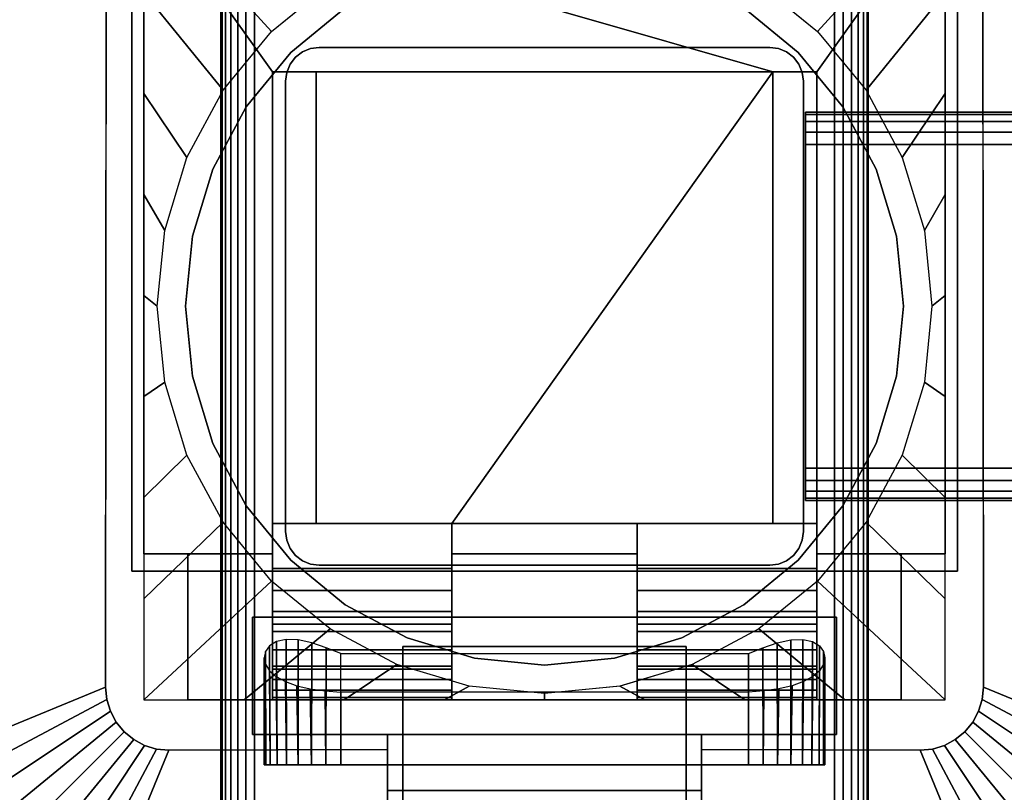
# Model space of a CAD drawing. Units: inches. Extents: x -0.2 to 72, y -24 to 0.
# Drawn here: x 11 to 14.8, y -13.9 to -10.9 of the extents above; entities that cross this region are included whole.
import ezdxf

# ---------------------------------------------------------------- set-up
doc = ezdxf.new("R2010")
doc.units = ezdxf.units.IN
doc.header["$MEASUREMENT"] = 0
for name, color, linetype in [('A-FURN-3-TABLE-FRAME', 253, 'Continuous'), ('A-FURN-3-TABLE-LEG-FLIP-CASE-LOWER', 253, 'Continuous'), ('A-FURN-3-TABLE-LEG-FLIP-CASE-UPPER', 253, 'Continuous'), ('A-FURN-3-TABLE-LEG-FLIP-HANDLE', 253, 'Continuous'), ('A-FURN-3-TABLE-LEG-FOOT', 253, 'Continuous'), ('A-FURN-3-TABLE-LEG-MAIN', 253, 'Continuous'), ('A-FURN-3-TABLE-SURFACE-BOTTOM', 255, 'Continuous'), ('A-FURN-3-TABLE-SURFACE-EDGE', 255, 'Continuous'), ('A-FURN-3-TABLE-SURFACE-TOP-HPL_TFL', 255, 'Continuous')]:
    doc.layers.add(name, color=color, linetype=linetype)

msp = doc.modelspace()

# ---------------------------------------------------------------- linework, layer by layer
at = {"layer": 'A-FURN-3-TABLE-LEG-FLIP-CASE-LOWER'}
for points in [[(11.4527, -10.3974, 27.4198), (11.4527, -10.3974, 26.6914), (11.4527, -12.9565, 26.6914), (11.4527, -12.9565, 27.4198)], [(13.8819, -11.0943, 27.4198), (14.0511, -11.0943, 27.4198), (14.5472, -10.3974, 27.4198), (11.4527, -10.3974, 27.4198)], [(11.4527, -10.3974, 27.4198), (11.9488, -11.0943, 27.4198), (12.1181, -11.0943, 27.4198), (13.8819, -11.0943, 27.4198)], [(11.9488, -11.0943, 27.4198), (11.4527, -10.3974, 27.4198), (11.4527, -12.9565, 27.4198), (11.9488, -12.9565, 27.4198)], [(14.0511, -12.9565, 27.4198), (14.5472, -12.9565, 27.4198), (14.5472, -10.3974, 27.4198), (14.0511, -11.0943, 27.4198)], [(14.5472, -12.9565, 27.4198), (14.5472, -12.9565, 26.6914), (14.5472, -10.3974, 26.6914), (14.5472, -10.3974, 27.4198)], [(11.9488, -12.8383, 27.7741), (12.1181, -12.8383, 27.7741), (12.1181, -11.0943, 27.4198), (11.9488, -11.0943, 27.4198)], [(13.8819, -11.0943, 27.4198), (12.1181, -11.0943, 27.4198), (12.1181, -12.8383, 27.4198), (12.6417, -12.8383, 27.4198)], [(12.1181, -12.8383, 27.7741), (12.1181, -12.8383, 27.4198), (12.1181, -11.0943, 27.4198)], [(12.6417, -12.8383, 27.4198), (13.3582, -12.8383, 27.4198), (13.8819, -12.8383, 27.4198), (13.8819, -11.0943, 27.4198)], [(13.8819, -11.0943, 27.4198), (13.8819, -12.8383, 27.7741), (14.0511, -12.8383, 27.7741), (14.0511, -11.0943, 27.4198)], [(13.8819, -12.8383, 27.7741), (13.8819, -11.0943, 27.4198), (13.8819, -12.8383, 27.4198)], [(12.6417, -13.0132, 27.7741), (12.6417, -12.8383, 27.7741), (11.9488, -12.8383, 27.7741), (11.9488, -13.0132, 27.7741)], [(12.6417, -12.8383, 27.7741), (12.6417, -12.8383, 27.4198), (12.1181, -12.8383, 27.4198), (12.1181, -12.8383, 27.7741)], [(12.6417, -12.8383, 27.4198), (12.6417, -12.9565, 27.4198), (13.3582, -12.9565, 27.4198), (13.3582, -12.8383, 27.4198)], [(13.8819, -12.8383, 27.7741), (13.8819, -12.8383, 27.4198), (13.3582, -12.8383, 27.4198), (13.3582, -12.8383, 27.7741)], [(13.3582, -12.8383, 27.7741), (13.3582, -13.0132, 27.7741), (14.0511, -13.0132, 27.7741), (14.0511, -12.8383, 27.7741)], [(11.4527, -13.5195, 26.6914), (11.622, -13.5195, 26.6914), (11.622, -12.9565, 26.6914), (11.4527, -12.9565, 26.6914)], [(11.622, -12.9565, 26.7702), (11.622, -12.9565, 26.6914), (11.622, -13.5195, 26.6914), (11.622, -13.5195, 26.7702)], [(12.6417, -12.9565, 27.4198), (12.6417, -12.9565, 26.7702), (13.3582, -12.9565, 26.7702), (13.3582, -12.9565, 27.4198)], [(14.3779, -13.5195, 26.7702), (14.3779, -13.5195, 26.6914), (14.3779, -12.9565, 26.6914), (14.3779, -12.9565, 26.7702)], [(14.3779, -12.9565, 26.6914), (14.3779, -13.5195, 26.6914), (14.5472, -13.5195, 26.6914), (14.5472, -12.9565, 26.6914)], [(12.6417, -13.2281, 27.1048), (11.9488, -13.2281, 27.1048), (11.9488, -13.4013, 26.7702), (12.6417, -13.4013, 26.7702)], [(12.6417, -13.2281, 27.1048), (12.6417, -13.2281, 27.282), (11.9488, -13.2281, 27.282), (11.9488, -13.2281, 27.1048)], [(11.9488, -13.2281, 27.282), (12.6417, -13.2281, 27.282), (12.6417, -13.5195, 27.3135), (11.9488, -13.5195, 27.3135)], [(13.3582, -13.2281, 27.1048), (13.3582, -13.4013, 26.7702), (14.0511, -13.4013, 26.7702), (14.0511, -13.2281, 27.1048)], [(13.3582, -13.2281, 27.282), (13.3582, -13.2281, 27.1048), (14.0511, -13.2281, 27.1048), (14.0511, -13.2281, 27.282)], [(14.0511, -13.2281, 27.282), (14.0511, -13.5195, 27.3135), (13.3582, -13.5195, 27.3135), (13.3582, -13.2281, 27.282)], [(12.2126, -13.3413, 25.9237), (13.7874, -13.3413, 25.9237), (13.7874, -13.7714, 25.9237), (12.2126, -13.7714, 25.9237)], [(12.2126, -13.4905, 26.5143), (12.2126, -13.7714, 26.5143), (13.7874, -13.7714, 26.5143), (13.7874, -13.4905, 26.5143)], [(11.622, -13.5195, 26.7702), (11.622, -13.5195, 26.6914), (14.3779, -13.5195, 26.6914), (14.3779, -13.5195, 26.7702)], [(11.9488, -13.5109, 27.3922), (11.9488, -13.5195, 27.3135), (12.6417, -13.5195, 27.3135), (12.6417, -13.5109, 27.3922)], [(13.3582, -13.5109, 27.3922), (13.3582, -13.5195, 27.3135), (14.0511, -13.5195, 27.3135), (14.0511, -13.5109, 27.3922)]]:
    msp.add_3dface(points, dxfattribs=at)
for points, invisible_edges in [([(12.2299, -10.8475, 25.7544), (12.0199, -11.0199, 25.7544), (11.9458, -10.9382, 25.7544), (12.1721, -10.7537, 25.7544)], 10), ([(13.9801, -11.0199, 25.7544), (13.7701, -10.8475, 25.7544), (13.8279, -10.7537, 25.7544), (14.0542, -10.9382, 25.7544)], 10), ([(13.7701, -10.8475, 26.719), (13.9801, -11.0199, 26.719), (12.0199, -11.0199, 26.719), (12.2299, -10.8475, 26.719)], 10), ([(12.0199, -11.0199, 25.7544), (11.8475, -11.2299, 25.7544), (11.7582, -11.1654, 25.7544), (11.9458, -10.9382, 25.7544)], 10), ([(14.1525, -11.2299, 25.7544), (13.9801, -11.0199, 25.7544), (14.0542, -10.9382, 25.7544), (14.2417, -11.1654, 25.7544)], 10), ([(13.9801, -11.0199, 26.719), (14.1525, -11.2299, 26.719), (11.8475, -11.2299, 26.719), (12.0199, -11.0199, 26.719)], 10), ([(11.9488, -13.0132, 27.7741), (11.9488, -12.8383, 27.7741), (11.9488, -11.0943, 27.4198), (11.9488, -12.9565, 27.4198)], 8), ([(14.0511, -12.8383, 27.7741), (14.0511, -13.0132, 27.7741), (14.0511, -12.9565, 27.4198), (14.0511, -11.0943, 27.4198)], 2), ([(11.8475, -11.2299, 25.7544), (11.7194, -11.4696, 25.7544), (11.6188, -11.4248, 25.7544), (11.7582, -11.1654, 25.7544)], 10), ([(14.2806, -11.4696, 25.7544), (14.1525, -11.2299, 25.7544), (14.2417, -11.1654, 25.7544), (14.3812, -11.4248, 25.7544)], 10), ([(14.1525, -11.2299, 26.719), (14.2806, -11.4696, 26.719), (11.7194, -11.4696, 26.719), (11.8475, -11.2299, 26.719)], 10), ([(11.7194, -11.4696, 25.7544), (11.6406, -11.7296, 25.7544), (11.5329, -11.7066, 25.7544), (11.6188, -11.4248, 25.7544)], 10), ([(14.3594, -11.7296, 25.7544), (14.2806, -11.4696, 25.7544), (14.3812, -11.4248, 25.7544), (14.467, -11.7066, 25.7544)], 10), ([(14.2806, -11.4696, 26.719), (14.3594, -11.7296, 26.719), (11.6406, -11.7296, 26.719), (11.7194, -11.4696, 26.719)], 10), ([(11.6406, -11.7296, 25.7544), (11.6139, -12, 25.7544), (11.5039, -11.9998, 25.7544), (11.5329, -11.7066, 25.7544)], 10), ([(14.3861, -12, 25.7544), (14.3594, -11.7296, 25.7544), (14.467, -11.7066, 25.7544), (14.496, -11.9998, 25.7544)], 10), ([(14.3594, -11.7296, 26.719), (14.3861, -12, 26.719), (11.6139, -12, 26.719), (11.6406, -11.7296, 26.719)], 10), ([(11.6139, -12, 25.7544), (11.6406, -12.2704, 25.7544), (11.5329, -12.2929, 25.7544), (11.5039, -11.9998, 25.7544)], 10), ([(14.3861, -12, 26.719), (14.3594, -12.2704, 26.719), (11.6406, -12.2704, 26.719), (11.6139, -12, 26.719)], 10), ([(14.3594, -12.2704, 25.7544), (14.3861, -12, 25.7544), (14.496, -11.9998, 25.7544), (14.467, -12.2929, 25.7544)], 10), ([(11.6406, -12.2704, 25.7544), (11.7194, -12.5304, 25.7544), (11.6188, -12.5747, 25.7544), (11.5329, -12.2929, 25.7544)], 10), ([(14.3594, -12.2704, 26.719), (14.2806, -12.5304, 26.719), (11.7194, -12.5304, 26.719), (11.6406, -12.2704, 26.719)], 10), ([(14.2806, -12.5304, 25.7544), (14.3594, -12.2704, 25.7544), (14.467, -12.2929, 25.7544), (14.3812, -12.5747, 25.7544)], 10), ([(11.7194, -12.5304, 25.7544), (11.8475, -12.7701, 25.7544), (11.7582, -12.8342, 25.7544), (11.6188, -12.5747, 25.7544)], 10), ([(14.2806, -12.5304, 26.719), (14.1525, -12.7701, 26.719), (11.8475, -12.7701, 26.719), (11.7194, -12.5304, 26.719)], 10), ([(14.1525, -12.7701, 25.7544), (14.2806, -12.5304, 25.7544), (14.3812, -12.5747, 25.7544), (14.2417, -12.8342, 25.7544)], 10), ([(11.8475, -12.7701, 25.7544), (12.0199, -12.9801, 25.7544), (11.9458, -13.0613, 25.7544), (11.7582, -12.8342, 25.7544)], 10), ([(14.1525, -12.7701, 26.719), (13.9801, -12.9801, 26.719), (12.0199, -12.9801, 26.719), (11.8475, -12.7701, 26.719)], 10), ([(13.9801, -12.9801, 25.7544), (14.1525, -12.7701, 25.7544), (14.2417, -12.8342, 25.7544), (14.0542, -13.0613, 25.7544)], 10), ([(12.6417, -12.9565, 27.4198), (12.6417, -12.8383, 27.4198), (12.6417, -12.8383, 27.7741), (12.6417, -13.0132, 27.7741)], 8), ([(13.3582, -13.0132, 27.7741), (13.3582, -12.8383, 27.7741), (13.3582, -12.8383, 27.4198), (13.3582, -12.9565, 27.4198)], 8), ([(11.4527, -12.9565, 26.6914), (11.622, -12.9565, 26.6914), (11.622, -12.9565, 26.7702), (11.4527, -12.9565, 27.4198)], 4), ([(11.4527, -12.9565, 27.4198), (11.622, -12.9565, 26.7702), (11.9488, -12.9565, 26.7702), (11.9488, -12.9565, 27.4198)], 1), ([(11.9488, -12.9565, 26.7702), (11.622, -12.9565, 26.7702), (11.622, -13.5195, 26.7702), (11.9488, -13.4013, 26.7702)], 4), ([(11.9488, -12.9565, 27.4198), (11.9488, -12.9565, 26.7702), (11.9488, -13.4013, 26.7702), (11.9488, -13.2281, 27.1048)], 8), ([(11.9488, -13.0132, 27.7741), (11.9488, -12.9565, 27.4198), (11.9488, -13.2281, 27.1048), (11.9488, -13.2281, 27.282)], 11), ([(12.6417, -12.9565, 26.7702), (12.6417, -13.4013, 26.7702), (13.3582, -13.4013, 26.7702), (13.3582, -12.9565, 26.7702)], 2), ([(12.6417, -13.2281, 27.1048), (12.6417, -13.4013, 26.7702), (12.6417, -12.9565, 26.7702), (12.6417, -12.9565, 27.4198)], 8), ([(12.6417, -13.2281, 27.282), (12.6417, -13.2281, 27.1048), (12.6417, -12.9565, 27.4198), (12.6417, -13.0132, 27.7741)], 14), ([(13.3582, -12.9565, 27.4198), (13.3582, -12.9565, 26.7702), (13.3582, -13.4013, 26.7702), (13.3582, -13.2281, 27.1048)], 8), ([(13.3582, -13.0132, 27.7741), (13.3582, -12.9565, 27.4198), (13.3582, -13.2281, 27.1048), (13.3582, -13.2281, 27.282)], 11), ([(14.0511, -13.4013, 26.7702), (14.3779, -13.5195, 26.7702), (14.3779, -12.9565, 26.7702), (14.0511, -12.9565, 26.7702)], 1), ([(14.3779, -12.9565, 26.7702), (14.5472, -12.9565, 27.4198), (14.0511, -12.9565, 27.4198), (14.0511, -12.9565, 26.7702)], 1), ([(14.0511, -13.2281, 27.1048), (14.0511, -13.4013, 26.7702), (14.0511, -12.9565, 26.7702), (14.0511, -12.9565, 27.4198)], 8), ([(14.0511, -13.2281, 27.282), (14.0511, -13.2281, 27.1048), (14.0511, -12.9565, 27.4198), (14.0511, -13.0132, 27.7741)], 14), ([(14.3779, -12.9565, 26.6914), (14.5472, -12.9565, 26.6914), (14.5472, -12.9565, 27.4198), (14.3779, -12.9565, 26.7702)], 4), ([(12.0199, -12.9801, 25.7544), (12.2299, -13.1525, 25.7544), (12.1721, -13.2459, 25.7544), (11.9458, -13.0613, 25.7544)], 10), ([(13.9801, -12.9801, 26.719), (13.7701, -13.1525, 26.719), (12.2299, -13.1525, 26.719), (12.0199, -12.9801, 26.719)], 10), ([(13.7701, -13.1525, 25.7544), (13.9801, -12.9801, 25.7544), (14.0542, -13.0613, 25.7544), (13.8279, -13.2459, 25.7544)], 10), ([(11.9488, -13.2281, 27.282), (11.9488, -13.0971, 27.7672), (11.9488, -13.0132, 27.7741)], 9), ([(12.6417, -13.0132, 27.7741), (12.6417, -13.0971, 27.7672), (12.6417, -13.2281, 27.282)], 10), ([(13.3582, -13.2281, 27.282), (13.3582, -13.0971, 27.7672), (13.3582, -13.0132, 27.7741)], 9), ([(14.0511, -13.0132, 27.7741), (14.0511, -13.0971, 27.7672), (14.0511, -13.2281, 27.282)], 10), ([(11.9488, -13.2281, 27.282), (11.9488, -13.2561, 27.7133), (11.9488, -13.1788, 27.7468), (11.9488, -13.0971, 27.7672)], 9), ([(12.6417, -13.2281, 27.282), (12.6417, -13.0971, 27.7672), (12.6417, -13.1788, 27.7468), (12.6417, -13.2561, 27.7133)], 9), ([(13.3582, -13.2281, 27.282), (13.3582, -13.2561, 27.7133), (13.3582, -13.1788, 27.7468), (13.3582, -13.0971, 27.7672)], 9), ([(14.0511, -13.2281, 27.282), (14.0511, -13.0971, 27.7672), (14.0511, -13.1788, 27.7468), (14.0511, -13.2561, 27.7133)], 9), ([(12.2299, -13.1525, 25.7544), (12.4696, -13.2806, 25.7544), (12.4299, -13.3829, 25.7544), (12.1721, -13.2459, 25.7544)], 10), ([(13.7701, -13.1525, 26.719), (13.5304, -13.2806, 26.719), (12.4696, -13.2806, 26.719), (12.2299, -13.1525, 26.719)], 10), ([(13.5304, -13.2806, 25.7544), (13.7701, -13.1525, 25.7544), (13.8279, -13.2459, 25.7544), (13.5701, -13.3829, 25.7544)], 10), ([(11.9488, -13.2281, 27.282), (11.9488, -13.5195, 27.3135), (11.9488, -13.5109, 27.3922), (11.9488, -13.4826, 27.4715)], 8), ([(11.9488, -13.2281, 27.282), (11.9488, -13.4826, 27.4715), (11.9488, -13.4416, 27.5451), (11.9488, -13.3893, 27.6111)], 9), ([(11.9488, -13.2281, 27.282), (11.9488, -13.3893, 27.6111), (11.9488, -13.3269, 27.6676), (11.9488, -13.2561, 27.7133)], 9), ([(12.6417, -13.5109, 27.3922), (12.6417, -13.5195, 27.3135), (12.6417, -13.2281, 27.282), (12.6417, -13.4826, 27.4715)], 4), ([(12.6417, -13.3893, 27.6111), (12.6417, -13.4416, 27.5451), (12.6417, -13.4826, 27.4715), (12.6417, -13.2281, 27.282)], 12), ([(12.6417, -13.2561, 27.7133), (12.6417, -13.3269, 27.6676), (12.6417, -13.3893, 27.6111), (12.6417, -13.2281, 27.282)], 12), ([(13.3582, -13.2281, 27.282), (13.3582, -13.5195, 27.3135), (13.3582, -13.5109, 27.3922), (13.3582, -13.4826, 27.4715)], 8), ([(13.3582, -13.2281, 27.282), (13.3582, -13.4826, 27.4715), (13.3582, -13.4416, 27.5451), (13.3582, -13.3893, 27.6111)], 9), ([(13.3582, -13.2281, 27.282), (13.3582, -13.3893, 27.6111), (13.3582, -13.3269, 27.6676), (13.3582, -13.2561, 27.7133)], 9), ([(14.0511, -13.5109, 27.3922), (14.0511, -13.5195, 27.3135), (14.0511, -13.2281, 27.282), (14.0511, -13.4826, 27.4715)], 4), ([(14.0511, -13.3893, 27.6111), (14.0511, -13.4416, 27.5451), (14.0511, -13.4826, 27.4715), (14.0511, -13.2281, 27.282)], 12), ([(14.0511, -13.2281, 27.282), (14.0511, -13.2561, 27.7133), (14.0511, -13.3269, 27.6676), (14.0511, -13.3893, 27.6111)], 9), ([(12.4696, -13.2806, 25.7544), (12.7296, -13.3594, 25.7544), (12.7094, -13.4673, 25.7544), (12.4299, -13.3829, 25.7544)], 10), ([(13.5304, -13.2806, 26.719), (13.2704, -13.3594, 26.719), (12.7296, -13.3594, 26.719), (12.4696, -13.2806, 26.719)], 10), ([(13.2704, -13.3594, 25.7544), (13.5304, -13.2806, 25.7544), (13.5701, -13.3829, 25.7544), (13.2918, -13.4671, 25.7544)], 10), ([(12.7296, -13.3594, 25.7544), (13, -13.3861, 25.7544), (13, -13.4958, 25.7544), (12.7094, -13.4673, 25.7544)], 10), ([(13.2704, -13.3594, 26.719), (13, -13.3861, 26.719), (13, -13.3861, 26.719), (12.7296, -13.3594, 26.719)], 8), ([(13, -13.3861, 25.7544), (13.2704, -13.3594, 25.7544), (13.2918, -13.4671, 25.7544), (13, -13.4958, 25.7544)], 10), ([(12.6417, -13.4013, 26.7702), (11.9488, -13.4013, 26.7702), (11.622, -13.5195, 26.7702), (14.3779, -13.5195, 26.7702)], 10), ([(14.3779, -13.5195, 26.7702), (14.0511, -13.4013, 26.7702), (13.3582, -13.4013, 26.7702), (12.6417, -13.4013, 26.7702)], 13), ([(11.923, -13.7714, 26.2766), (11.9173, -13.7714, 26.219), (11.923, -13.7714, 26.1614)], 8), ([(11.9398, -13.7714, 26.332), (11.923, -13.7714, 26.2766), (11.923, -13.7714, 26.1614), (11.9398, -13.7714, 26.106)], 10), ([(11.9398, -13.7714, 26.106), (11.9671, -13.7714, 26.0549), (11.9671, -13.7714, 26.383), (11.9398, -13.7714, 26.332)], 10), ([(12.0038, -13.7714, 26.4278), (11.9671, -13.7714, 26.383), (11.9671, -13.7714, 26.0549), (12.0038, -13.7714, 26.0102)], 10), ([(12.0038, -13.7714, 26.0102), (12.0485, -13.7714, 25.9735), (12.0485, -13.7714, 26.4645), (12.0038, -13.7714, 26.4278)], 10), ([(12.0996, -13.7714, 26.4918), (12.0485, -13.7714, 26.4645), (12.0485, -13.7714, 25.9735), (12.0996, -13.7714, 25.9462)], 10), ([(12.0996, -13.7714, 25.9462), (12.155, -13.7714, 25.9294), (12.155, -13.7714, 26.5086), (12.0996, -13.7714, 26.4918)], 10), ([(12.2126, -13.7714, 26.5143), (12.155, -13.7714, 26.5086), (12.155, -13.7714, 25.9294), (12.2126, -13.7714, 25.9237)], 10), ([(12.2126, -13.7714, 26.5143), (12.2126, -13.7714, 25.9237), (13.7874, -13.7714, 25.9237), (13.7874, -13.7714, 26.5143)], 5), ([(13.845, -13.7714, 26.5086), (13.7874, -13.7714, 26.5143), (13.7874, -13.7714, 25.9237), (13.845, -13.7714, 25.9294)], 10), ([(13.845, -13.7714, 25.9294), (13.9004, -13.7714, 25.9462), (13.9004, -13.7714, 26.4918), (13.845, -13.7714, 26.5086)], 10), ([(13.9514, -13.7714, 26.4645), (13.9004, -13.7714, 26.4918), (13.9004, -13.7714, 25.9462), (13.9514, -13.7714, 25.9735)], 10), ([(13.9514, -13.7714, 25.9735), (13.9962, -13.7714, 26.0102), (13.9962, -13.7714, 26.4278), (13.9514, -13.7714, 26.4645)], 10), ([(13.9962, -13.7714, 26.0102), (14.0329, -13.7714, 26.0549), (14.0329, -13.7714, 26.383), (13.9962, -13.7714, 26.4278)], 10), ([(14.0602, -13.7714, 26.332), (14.0329, -13.7714, 26.383), (14.0329, -13.7714, 26.0549), (14.0602, -13.7714, 26.106)], 10), ([(14.0602, -13.7714, 26.106), (14.077, -13.7714, 26.1614), (14.077, -13.7714, 26.2766), (14.0602, -13.7714, 26.332)], 10), ([(14.077, -13.7714, 26.1614), (14.0826, -13.7714, 26.219), (14.077, -13.7714, 26.2766)], 8)]:
    msp.add_3dface(points, dxfattribs=dict(at, invisible_edges=invisible_edges))
at = {"layer": 'A-FURN-3-TABLE-LEG-FLIP-CASE-UPPER'}
for points in [[(11.4055, -13.0234, 27.4554), (11.4055, -13.0234, 26.719), (11.4055, -10.3709, 26.719), (11.4055, -9.2202, 27.4554)], [(14.5945, -13.0234, 27.4554), (11.4055, -13.0234, 27.4554), (11.4055, -9.2202, 27.4554), (14.5945, -9.2202, 27.4554)], [(14.5945, -13.0234, 27.4554), (14.5945, -9.2202, 27.4554), (14.5945, -10.3709, 26.719), (14.5945, -13.0234, 26.719)], [(10.0472, -10.0509, 27.5576), (11.3071, -10.5711, 26.719), (11.3048, -13.4706, 26.719), (10.0472, -13.988, 27.5576)], [(15.9527, -13.988, 27.5576), (14.6951, -13.4706, 26.719), (14.6929, -10.5711, 26.719), (15.9527, -10.0509, 27.5576)], [(11.4055, -13.0234, 27.4554), (14.5945, -13.0234, 27.4554), (14.5945, -13.0234, 26.719), (11.4055, -13.0234, 26.719)], [(11.872, -13.2006, 26.9801), (11.872, -13.6533, 26.9801), (11.872, -13.6533, 26.719), (11.872, -13.2006, 26.719)], [(11.872, -13.2006, 26.719), (14.1279, -13.2006, 26.719), (14.1279, -13.2006, 26.9801), (11.872, -13.2006, 26.9801)], [(14.1279, -13.2006, 26.9801), (14.1279, -13.2006, 26.719), (14.1279, -13.6533, 26.719), (14.1279, -13.6533, 26.9801)], [(11.872, -13.6533, 26.9801), (12.3937, -13.6533, 26.9801), (12.3937, -13.6533, 26.719), (11.872, -13.6533, 26.719)], [(12.3937, -13.8698, 26.9657), (12.3937, -13.6533, 26.9801), (13.6063, -13.6533, 26.9801), (13.6063, -13.8698, 26.9657)], [(13.6063, -13.6533, 26.9801), (14.1279, -13.6533, 26.9801), (14.1279, -13.6533, 26.719), (13.6063, -13.6533, 26.719)], [(11.0315, -14.9722, 27.5576), (11.5489, -13.7147, 26.719), (12.3937, -13.7124, 26.719), (12.3937, -14.9722, 27.5576)], [(13.6063, -13.7124, 26.719), (14.451, -13.7147, 26.719), (14.9685, -14.9722, 27.5576), (13.6063, -14.9722, 27.5576)], [(13.6063, -13.8698, 26.9657), (13.6063, -14.3895, 27.3116), (12.3937, -14.3895, 27.3116), (12.3937, -13.8698, 26.9657)]]:
    msp.add_3dface(points, dxfattribs=at)
for points, invisible_edges in [([(11.4055, -13.0234, 26.719), (11.3048, -13.4706, 26.719), (11.3071, -10.5711, 26.719), (11.4055, -10.3709, 26.719)], 5), ([(14.6951, -13.4706, 26.719), (14.5945, -13.0234, 26.719), (14.5945, -10.3709, 26.719), (14.6929, -10.5711, 26.719)], 5), ([(11.4055, -13.0234, 26.719), (11.3234, -13.564, 26.719), (11.3095, -13.5182, 26.719), (11.3048, -13.4706, 26.719)], 9), ([(11.4055, -13.0234, 26.719), (11.3763, -13.6432, 26.719), (11.3459, -13.6063, 26.719), (11.3234, -13.564, 26.719)], 9), ([(11.4055, -13.0234, 26.719), (11.4555, -13.6962, 26.719), (11.4133, -13.6736, 26.719), (11.3763, -13.6432, 26.719)], 9), ([(11.872, -13.2006, 26.719), (11.4055, -13.0234, 26.719), (14.5945, -13.0234, 26.719), (14.1279, -13.2006, 26.719)], 5), ([(11.4055, -13.0234, 26.719), (11.872, -13.2006, 26.719), (11.872, -13.6533, 26.719), (11.5489, -13.7147, 26.719)], 13), ([(11.4055, -13.0234, 26.719), (11.5489, -13.7147, 26.719), (11.5013, -13.7101, 26.719), (11.4555, -13.6962, 26.719)], 9), ([(14.451, -13.7147, 26.719), (14.1279, -13.6533, 26.719), (14.1279, -13.2006, 26.719), (14.5945, -13.0234, 26.719)], 13), ([(14.5945, -13.0234, 26.719), (14.5444, -13.6962, 26.719), (14.4986, -13.7101, 26.719), (14.451, -13.7147, 26.719)], 9), ([(14.5945, -13.0234, 26.719), (14.6236, -13.6432, 26.719), (14.5866, -13.6736, 26.719), (14.5444, -13.6962, 26.719)], 9), ([(14.5945, -13.0234, 26.719), (14.6765, -13.564, 26.719), (14.654, -13.6063, 26.719), (14.6236, -13.6432, 26.719)], 9), ([(14.5945, -13.0234, 26.719), (14.6951, -13.4706, 26.719), (14.6904, -13.5182, 26.719), (14.6765, -13.564, 26.719)], 9), ([(12.3937, -13.6533, 26.9801), (11.872, -13.6533, 26.9801), (11.872, -13.2006, 26.9801), (14.1279, -13.2006, 26.9801)], 8), ([(12.3937, -13.6533, 26.9801), (14.1279, -13.2006, 26.9801), (14.1279, -13.6533, 26.9801), (13.6063, -13.6533, 26.9801)], 1), ([(11.5489, -13.7147, 26.719), (11.872, -13.6533, 26.719), (12.3937, -13.6533, 26.719), (12.3937, -13.7124, 26.719)], 1), ([(12.3937, -13.7124, 26.719), (12.3937, -13.6533, 26.719), (12.3937, -13.6533, 26.9801), (12.3937, -13.8698, 26.9657)], 8), ([(14.451, -13.7147, 26.719), (13.6063, -13.7124, 26.719), (13.6063, -13.6533, 26.719), (14.1279, -13.6533, 26.719)], 8), ([(13.6063, -13.7124, 26.719), (13.6063, -13.8698, 26.9657), (13.6063, -13.6533, 26.9801), (13.6063, -13.6533, 26.719)], 1), ([(12.3937, -13.7124, 26.719), (12.3937, -13.8698, 26.9657), (12.3937, -14.3895, 27.3116), (12.3937, -14.9722, 27.5576)], 5), ([(13.6063, -14.9722, 27.5576), (13.6063, -14.3895, 27.3116), (13.6063, -13.8698, 26.9657), (13.6063, -13.7124, 26.719)], 5)]:
    msp.add_3dface(points, dxfattribs=dict(at, invisible_edges=invisible_edges))
at = {"layer": 'A-FURN-3-TABLE-LEG-FLIP-HANDLE'}
for points, invisible_edges in [([(12.4527, -14.9193, 26.9126), (12.4527, -14.1866, 27.3508), (12.4527, -13.3137, 27.0376), (12.4527, -13.9294, 26.4888)], 8), ([(13.5472, -14.9193, 26.9126), (13.5472, -13.9294, 26.4888), (13.5472, -13.3137, 27.0376), (13.5472, -14.1866, 27.3508)], 1)]:
    msp.add_3dface(points, dxfattribs=dict(at, invisible_edges=invisible_edges))
for points in [[(12.4527, -13.9294, 26.4888), (12.4527, -13.3137, 27.0376), (13.5472, -13.3137, 27.0376), (13.5472, -13.9294, 26.4888)], [(13.5472, -14.1866, 27.3508), (13.5472, -13.3137, 27.0376), (12.4527, -13.3137, 27.0376), (12.4527, -14.1866, 27.3508)]]:
    msp.add_3dface(points, dxfattribs=at)
at = {"layer": 'A-FURN-3-TABLE-LEG-MAIN'}
msp.add_3dface([(14, -12.87, 4.5), (14, -11.13, 4.5), (14, -11.13, 26.719), (14, -12.87, 26.719)], dxfattribs=at)
at = {"layer": 'A-FURN-3-TABLE-SURFACE-BOTTOM'}
msp.add_3dface([(0.1181, -0.1181, 28.03), (71.8819, -0.1181, 28.03), (71.8819, -23.8819, 28.03), (0.1181, -23.8819, 28.03)], dxfattribs=at)
at = {"layer": 'A-FURN-3-TABLE-SURFACE-TOP-HPL_TFL'}
msp.add_3dface([(0.1181, -23.8819, 29.03), (71.8819, -23.8819, 29.03), (71.8819, -0.1181, 29.03), (0.1181, -0.1181, 29.03)], dxfattribs=at)

# ---------------------------------------------------------------- meshes
at = {"layer": 'A-FURN-3-TABLE-FRAME'}
mesh = msp.add_polymesh((2, 21), dxfattribs=at)
for k, corner in enumerate([(57.9925, -11.375, 24.689), (57.9925, -11.3272, 24.6795), (57.9925, -11.2866, 24.6524), (57.9925, -11.2595, 24.6118), (57.9925, -11.25, 24.564), (57.9925, -11.25, 23.314), (57.9925, -11.2595, 23.2662), (57.9925, -11.2866, 23.2256), (57.9925, -11.3272, 23.1985), (57.9925, -11.375, 23.189), (57.9925, -12.625, 23.189), (57.9925, -12.6728, 23.1985), (57.9925, -12.7134, 23.2256), (57.9925, -12.7405, 23.2662), (57.9925, -12.75, 23.314), (57.9925, -12.75, 24.564), (57.9925, -12.7405, 24.6118), (57.9925, -12.7134, 24.6524), (57.9925, -12.6728, 24.6795), (57.9925, -12.625, 24.689), (57.9925, -11.375, 24.689), (14.0075, -11.375, 24.689), (14.0075, -11.3272, 24.6795), (14.0075, -11.2866, 24.6524), (14.0075, -11.2595, 24.6118), (14.0075, -11.25, 24.564), (14.0075, -11.25, 23.314), (14.0075, -11.2595, 23.2662), (14.0075, -11.2866, 23.2256), (14.0075, -11.3272, 23.1985), (14.0075, -11.375, 23.189), (14.0075, -12.625, 23.189), (14.0075, -12.6728, 23.1985), (14.0075, -12.7134, 23.2256), (14.0075, -12.7405, 23.2662), (14.0075, -12.75, 23.314), (14.0075, -12.75, 24.564), (14.0075, -12.7405, 24.6118), (14.0075, -12.7134, 24.6524), (14.0075, -12.6728, 24.6795), (14.0075, -12.625, 24.689), (14.0075, -11.375, 24.689)]):
    mesh.set_mesh_vertex(divmod(k, 21), corner)
at = {"layer": 'A-FURN-3-TABLE-LEG-FLIP-CASE-LOWER'}
mesh = msp.add_polymesh((33, 2), dxfattribs=at)
for k, corner in enumerate([(14.5472, -13.5195, 26.6914), (14.0542, -13.0613, 25.7544), (14.1604, -13.5195, 26.6914), (13.8279, -13.2459, 25.7544), (13.7736, -13.5195, 26.6914), (13.5701, -13.3829, 25.7544), (13.3868, -13.5195, 26.6914), (13.2906, -13.4673, 25.7544), (13, -13.5195, 26.6914), (13, -13.4958, 25.7544), (12.6132, -13.5195, 26.6914), (12.7094, -13.4673, 25.7544), (12.2263, -13.5195, 26.6914), (12.4299, -13.3829, 25.7544), (11.8395, -13.5195, 26.6914), (12.1721, -13.2459, 25.7544), (11.4527, -13.5195, 26.6914), (11.9458, -13.0613, 25.7544), (11.4527, -13.1292, 26.6914), (11.7582, -12.8342, 25.7544), (11.4527, -12.7389, 26.6914), (11.6188, -12.5747, 25.7544), (11.4527, -12.3487, 26.6914), (11.5329, -12.2929, 25.7544), (11.4527, -11.9584, 26.6914), (11.5039, -11.9998, 25.7544), (11.4527, -11.5682, 26.6914), (11.5329, -11.7066, 25.7544), (11.4527, -11.1779, 26.6914), (11.6188, -11.4248, 25.7544), (11.4527, -10.7877, 26.6914), (11.7582, -11.1654, 25.7544), (11.4527, -10.3974, 26.6914), (11.9458, -10.9382, 25.7544), (11.8395, -10.3974, 26.6914), (12.1721, -10.7537, 25.7544), (12.2263, -10.3974, 26.6914), (12.4299, -10.6166, 25.7544), (12.6132, -10.3974, 26.6914), (12.7094, -10.5322, 25.7544), (13, -10.3974, 26.6914), (13, -10.5037, 25.7544), (13.3868, -10.3974, 26.6914), (13.2906, -10.5322, 25.7544), (13.7736, -10.3974, 26.6914), (13.5701, -10.6166, 25.7544), (14.1604, -10.3974, 26.6914), (13.8279, -10.7537, 25.7544), (14.5472, -10.3974, 26.6914), (14.0542, -10.9382, 25.7544), (14.5472, -10.7877, 26.6914), (14.2417, -11.1654, 25.7544), (14.5472, -11.1779, 26.6914), (14.3812, -11.4248, 25.7544), (14.5472, -11.5682, 26.6914), (14.467, -11.7066, 25.7544), (14.5472, -11.9584, 26.6914), (14.496, -11.9998, 25.7544), (14.5472, -12.3487, 26.6914), (14.467, -12.2929, 25.7544), (14.5472, -12.7389, 26.6914), (14.3812, -12.5747, 25.7544), (14.5472, -13.1292, 26.6914), (14.2417, -12.8342, 25.7544), (14.5472, -13.5195, 26.6914), (14.0542, -13.0613, 25.7544)]):
    mesh.set_mesh_vertex(divmod(k, 2), corner)
mesh = msp.add_polymesh((2, 32), dxfattribs=dict(at, n_close=True))
for k, corner in enumerate([(14.3861, -12, 26.719), (14.3594, -11.7296, 26.719), (14.2806, -11.4696, 26.719), (14.1525, -11.2299, 26.719), (13.9801, -11.0199, 26.719), (13.7701, -10.8475, 26.719), (13.5304, -10.7194, 26.719), (13.2704, -10.6406, 26.719), (13, -10.6139, 26.719), (12.7296, -10.6406, 26.719), (12.4696, -10.7194, 26.719), (12.2299, -10.8475, 26.719), (12.0199, -11.0199, 26.719), (11.8475, -11.2299, 26.719), (11.7194, -11.4696, 26.719), (11.6406, -11.7296, 26.719), (11.6139, -12, 26.719), (11.6406, -12.2704, 26.719), (11.7194, -12.5304, 26.719), (11.8475, -12.7701, 26.719), (12.0199, -12.9801, 26.719), (12.2299, -13.1525, 26.719), (12.4696, -13.2806, 26.719), (12.7296, -13.3594, 26.719), (13, -13.3861, 26.719), (13.2704, -13.3594, 26.719), (13.5304, -13.2806, 26.719), (13.7701, -13.1525, 26.719), (13.9801, -12.9801, 26.719), (14.1525, -12.7701, 26.719), (14.2806, -12.5304, 26.719), (14.3594, -12.2704, 26.719), (14.3861, -12, 25.7544), (14.3594, -11.7296, 25.7544), (14.2806, -11.4696, 25.7544), (14.1525, -11.2299, 25.7544), (13.9801, -11.0199, 25.7544), (13.7701, -10.8475, 25.7544), (13.5304, -10.7194, 25.7544), (13.2704, -10.6406, 25.7544), (13, -10.6139, 25.7544), (12.7296, -10.6406, 25.7544), (12.4696, -10.7194, 25.7544), (12.2299, -10.8475, 25.7544), (12.0199, -11.0199, 25.7544), (11.8475, -11.2299, 25.7544), (11.7194, -11.4696, 25.7544), (11.6406, -11.7296, 25.7544), (11.6139, -12, 25.7544), (11.6406, -12.2704, 25.7544), (11.7194, -12.5304, 25.7544), (11.8475, -12.7701, 25.7544), (12.0199, -12.9801, 25.7544), (12.2299, -13.1525, 25.7544), (12.4696, -13.2806, 25.7544), (12.7296, -13.3594, 25.7544), (13, -13.3861, 25.7544), (13.2704, -13.3594, 25.7544), (13.5304, -13.2806, 25.7544), (13.7701, -13.1525, 25.7544), (13.9801, -12.9801, 25.7544), (14.1525, -12.7701, 25.7544), (14.2806, -12.5304, 25.7544), (14.3594, -12.2704, 25.7544)]):
    mesh.set_mesh_vertex(divmod(k, 32), corner)
mesh = msp.add_polymesh((2, 9), dxfattribs=at)
for k, corner in enumerate([(11.9488, -13.0132, 27.7741), (11.9488, -13.0971, 27.7672), (11.9488, -13.1788, 27.7468), (11.9488, -13.2561, 27.7133), (11.9488, -13.3269, 27.6676), (11.9488, -13.3893, 27.6111), (11.9488, -13.4416, 27.5451), (11.9488, -13.4826, 27.4715), (11.9488, -13.5109, 27.3922), (12.6417, -13.0132, 27.7741), (12.6417, -13.0971, 27.7672), (12.6417, -13.1788, 27.7468), (12.6417, -13.2561, 27.7133), (12.6417, -13.3269, 27.6676), (12.6417, -13.3893, 27.6111), (12.6417, -13.4416, 27.5451), (12.6417, -13.4826, 27.4715), (12.6417, -13.5109, 27.3922)]):
    mesh.set_mesh_vertex(divmod(k, 9), corner)
mesh = msp.add_polymesh((2, 9), dxfattribs=at)
for k, corner in enumerate([(13.3582, -13.0132, 27.7741), (13.3582, -13.0971, 27.7672), (13.3582, -13.1788, 27.7468), (13.3582, -13.2561, 27.7133), (13.3582, -13.3269, 27.6676), (13.3582, -13.3893, 27.6111), (13.3582, -13.4416, 27.5451), (13.3582, -13.4826, 27.4715), (13.3582, -13.5109, 27.3922), (14.0511, -13.0132, 27.7741), (14.0511, -13.0971, 27.7672), (14.0511, -13.1788, 27.7468), (14.0511, -13.2561, 27.7133), (14.0511, -13.3269, 27.6676), (14.0511, -13.3893, 27.6111), (14.0511, -13.4416, 27.5451), (14.0511, -13.4826, 27.4715), (14.0511, -13.5109, 27.3922)]):
    mesh.set_mesh_vertex(divmod(k, 9), corner)
mesh = msp.add_polymesh((2, 17), dxfattribs=at)
for k, corner in enumerate([(12.2126, -13.3413, 25.9237), (12.1566, -13.3188, 25.9291), (12.1013, -13.3003, 25.9455), (12.0488, -13.2887, 25.9733), (12.0022, -13.2867, 26.0118), (11.9647, -13.2948, 26.0586), (11.938, -13.3111, 26.1104), (11.9223, -13.3329, 26.1647), (11.9173, -13.3574, 26.2199), (11.9226, -13.3828, 26.2746), (11.9381, -13.4074, 26.3278), (11.9637, -13.43, 26.3779), (11.9991, -13.4494, 26.423), (12.0435, -13.4653, 26.4611), (12.0953, -13.4772, 26.49), (12.1525, -13.4854, 26.5081), (12.2126, -13.4905, 26.5143), (12.2126, -13.7714, 25.9237), (12.155, -13.7714, 25.9294), (12.0996, -13.7714, 25.9462), (12.0485, -13.7714, 25.9735), (12.0038, -13.7714, 26.0102), (11.9671, -13.7714, 26.0549), (11.9398, -13.7714, 26.106), (11.923, -13.7714, 26.1614), (11.9173, -13.7714, 26.219), (11.923, -13.7714, 26.2766), (11.9398, -13.7714, 26.332), (11.9671, -13.7714, 26.383), (12.0038, -13.7714, 26.4278), (12.0485, -13.7714, 26.4645), (12.0996, -13.7714, 26.4918), (12.155, -13.7714, 26.5086), (12.2126, -13.7714, 26.5143)]):
    mesh.set_mesh_vertex(divmod(k, 17), corner)
mesh = msp.add_polymesh((2, 17), dxfattribs=at)
for k, corner in enumerate([(13.7874, -13.7714, 26.5143), (13.845, -13.7714, 26.5086), (13.9004, -13.7714, 26.4918), (13.9514, -13.7714, 26.4645), (13.9962, -13.7714, 26.4278), (14.0329, -13.7714, 26.383), (14.0602, -13.7714, 26.332), (14.077, -13.7714, 26.2766), (14.0826, -13.7714, 26.219), (14.077, -13.7714, 26.1614), (14.0602, -13.7714, 26.106), (14.0329, -13.7714, 26.0549), (13.9962, -13.7714, 26.0102), (13.9514, -13.7714, 25.9735), (13.9004, -13.7714, 25.9462), (13.845, -13.7714, 25.9294), (13.7874, -13.7714, 25.9237), (13.7874, -13.4905, 26.5143), (13.8474, -13.4854, 26.5081), (13.9046, -13.4772, 26.49), (13.9564, -13.4653, 26.4611), (14.0008, -13.4494, 26.423), (14.0362, -13.43, 26.3779), (14.0619, -13.4074, 26.3278), (14.0774, -13.3828, 26.2746), (14.0826, -13.3574, 26.2199), (14.0776, -13.3329, 26.1647), (14.062, -13.3111, 26.1104), (14.0353, -13.2948, 26.0586), (13.9977, -13.2867, 26.0118), (13.9511, -13.2887, 25.9733), (13.8986, -13.3003, 25.9455), (13.8434, -13.3188, 25.9291), (13.7874, -13.3413, 25.9237)]):
    mesh.set_mesh_vertex(divmod(k, 17), corner)
at = {"layer": 'A-FURN-3-TABLE-LEG-FLIP-CASE-UPPER'}
mesh = msp.add_polymesh((2, 9), dxfattribs=at)
for k, corner in enumerate([(11.3048, -13.4706, 26.719), (11.3095, -13.5182, 26.719), (11.3234, -13.564, 26.719), (11.3459, -13.6063, 26.719), (11.3763, -13.6432, 26.719), (11.4133, -13.6736, 26.719), (11.4555, -13.6962, 26.719), (11.5013, -13.7101, 26.719), (11.5489, -13.7147, 26.719), (10.0472, -13.988, 27.5576), (10.0661, -14.18, 27.5576), (10.1221, -14.3646, 27.5576), (10.2131, -14.5348, 27.5576), (10.3355, -14.6839, 27.5576), (10.4846, -14.8063, 27.5576), (10.6548, -14.8973, 27.5576), (10.8394, -14.9533, 27.5576), (11.0315, -14.9722, 27.5576)]):
    mesh.set_mesh_vertex(divmod(k, 9), corner)
mesh = msp.add_polymesh((2, 9), dxfattribs=at)
for k, corner in enumerate([(14.451, -13.7147, 26.719), (14.4986, -13.7101, 26.719), (14.5444, -13.6962, 26.719), (14.5866, -13.6736, 26.719), (14.6236, -13.6432, 26.719), (14.654, -13.6063, 26.719), (14.6765, -13.564, 26.719), (14.6904, -13.5182, 26.719), (14.6951, -13.4706, 26.719), (14.9685, -14.9722, 27.5576), (15.1605, -14.9533, 27.5576), (15.3451, -14.8973, 27.5576), (15.5153, -14.8063, 27.5576), (15.6644, -14.6839, 27.5576), (15.7868, -14.5348, 27.5576), (15.8778, -14.3646, 27.5576), (15.9338, -14.18, 27.5576), (15.9527, -13.988, 27.5576)]):
    mesh.set_mesh_vertex(divmod(k, 9), corner)
at = {"layer": 'A-FURN-3-TABLE-LEG-FOOT'}
mesh = msp.add_polymesh((2, 29), dxfattribs=at)
for k, corner in enumerate([(14.12, -23, 4.5), (14.1536, -23, 4.4956), (14.185, -23, 4.4826), (14.2119, -23, 4.4619), (14.2326, -23, 4.435), (14.2456, -23, 4.4036), (14.25, -23, 4.37), (14.25, -23, 3.63), (14.2456, -23, 3.5964), (14.2326, -23, 3.565), (14.2119, -23, 3.5381), (14.185, -23, 3.5174), (14.1536, -23, 3.5044), (14.12, -23, 3.5), (11.88, -23, 3.5), (11.8464, -23, 3.5044), (11.815, -23, 3.5174), (11.7881, -23, 3.5381), (11.7674, -23, 3.565), (11.7544, -23, 3.5964), (11.75, -23, 3.63), (11.75, -23, 4.37), (11.7544, -23, 4.4036), (11.7674, -23, 4.435), (11.7881, -23, 4.4619), (11.815, -23, 4.4826), (11.8464, -23, 4.4956), (11.88, -23, 4.5), (14.12, -23, 4.5), (14.12, -1, 4.5), (14.1536, -1, 4.4956), (14.185, -1, 4.4826), (14.2119, -1, 4.4619), (14.2326, -1, 4.435), (14.2456, -1, 4.4036), (14.25, -1, 4.37), (14.25, -1, 3.63), (14.2456, -1, 3.5964), (14.2326, -1, 3.565), (14.2119, -1, 3.5381), (14.185, -1, 3.5174), (14.1536, -1, 3.5044), (14.12, -1, 3.5), (11.88, -1, 3.5), (11.8464, -1, 3.5044), (11.815, -1, 3.5174), (11.7881, -1, 3.5381), (11.7674, -1, 3.565), (11.7544, -1, 3.5964), (11.75, -1, 3.63), (11.75, -1, 4.37), (11.7544, -1, 4.4036), (11.7674, -1, 4.435), (11.7881, -1, 4.4619), (11.815, -1, 4.4826), (11.8464, -1, 4.4956), (11.88, -1, 4.5), (14.12, -1, 4.5)]):
    mesh.set_mesh_vertex(divmod(k, 29), corner)
at = {"layer": 'A-FURN-3-TABLE-LEG-MAIN'}
mesh = msp.add_polymesh((2, 28), dxfattribs=at)
for k, corner in enumerate([(14, -12.87, 26.719), (13.9956, -12.9036, 26.719), (13.9826, -12.935, 26.719), (13.9619, -12.9619, 26.719), (13.935, -12.9826, 26.719), (13.9036, -12.9956, 26.719), (13.87, -13, 26.719), (12.13, -13, 26.719), (12.0964, -12.9956, 26.719), (12.065, -12.9826, 26.719), (12.0381, -12.9619, 26.719), (12.0174, -12.935, 26.719), (12.0044, -12.9036, 26.719), (12, -12.87, 26.719), (12, -11.13, 26.719), (12.0044, -11.0964, 26.719), (12.0174, -11.065, 26.719), (12.0381, -11.0381, 26.719), (12.065, -11.0174, 26.719), (12.0964, -11.0044, 26.719), (12.13, -11, 26.719), (13.87, -11, 26.719), (13.9036, -11.0044, 26.719), (13.935, -11.0174, 26.719), (13.9619, -11.0381, 26.719), (13.9826, -11.065, 26.719), (13.9956, -11.0964, 26.719), (14, -11.13, 26.719), (14, -12.87, 4.5), (13.9956, -12.9036, 4.5), (13.9826, -12.935, 4.5), (13.9619, -12.9619, 4.5), (13.935, -12.9826, 4.5), (13.9036, -12.9956, 4.5), (13.87, -13, 4.5), (12.13, -13, 4.5), (12.0964, -12.9956, 4.5), (12.065, -12.9826, 4.5), (12.0381, -12.9619, 4.5), (12.0174, -12.935, 4.5), (12.0044, -12.9036, 4.5), (12, -12.87, 4.5), (12, -11.13, 4.5), (12.0044, -11.0964, 4.5), (12.0174, -11.065, 4.5), (12.0381, -11.0381, 4.5), (12.065, -11.0174, 4.5), (12.0964, -11.0044, 4.5), (12.13, -11, 4.5), (13.87, -11, 4.5), (13.9036, -11.0044, 4.5), (13.935, -11.0174, 4.5), (13.9619, -11.0381, 4.5), (13.9826, -11.065, 4.5), (13.9956, -11.0964, 4.5), (14, -11.13, 4.5)]):
    mesh.set_mesh_vertex(divmod(k, 28), corner)
at = {"layer": 'A-FURN-3-TABLE-SURFACE-EDGE'}
mesh = msp.add_polymesh((21, 10), dxfattribs=at)
for k, corner in enumerate([(0.1181, -0.1181, 28.03), (0.1181, -0.0729, 28.039), (0.1181, -0.0346, 28.0646), (0.1181, -0.009, 28.1029), (0.1181, 0, 28.1481), (0.1181, 0, 28.9119), (0.1181, -0.009, 28.9571), (0.1181, -0.0346, 28.9954), (0.1181, -0.0729, 29.021), (0.1181, -0.1181, 29.03), (71.8819, -0.1181, 28.03), (71.8819, -0.0729, 28.039), (71.8819, -0.0346, 28.0646), (71.8819, -0.009, 28.1029), (71.8819, 0, 28.1481), (71.8819, 0, 28.9119), (71.8819, -0.009, 28.9571), (71.8819, -0.0346, 28.9954), (71.8819, -0.0729, 29.021), (71.8819, -0.1181, 29.03), (71.8819, -0.1181, 28.03), (71.8992, -0.0764, 28.039), (71.9139, -0.041, 28.0646), (71.9236, -0.0173, 28.1029), (71.9271, -0.009, 28.1481), (71.9271, -0.009, 28.9119), (71.9236, -0.0173, 28.9571), (71.9139, -0.041, 28.9954), (71.8992, -0.0764, 29.021), (71.8819, -0.1181, 29.03), (71.8819, -0.1181, 28.03), (71.9139, -0.0861, 28.039), (71.9409, -0.0591, 28.0646), (71.959, -0.041, 28.1029), (71.9654, -0.0346, 28.1481), (71.9654, -0.0346, 28.9119), (71.959, -0.041, 28.9571), (71.9409, -0.0591, 28.9954), (71.9139, -0.0861, 29.021), (71.8819, -0.1181, 29.03), (71.8819, -0.1181, 28.03), (71.9236, -0.1008, 28.039), (71.959, -0.0861, 28.0646), (71.9827, -0.0764, 28.1029), (71.991, -0.0729, 28.1481), (71.991, -0.0729, 28.9119), (71.9827, -0.0764, 28.9571), (71.959, -0.0861, 28.9954), (71.9236, -0.1008, 29.021), (71.8819, -0.1181, 29.03), (71.8819, -0.1181, 28.03), (71.9271, -0.1181, 28.039), (71.9654, -0.1181, 28.0646), (71.991, -0.1181, 28.1029), (72, -0.1181, 28.1481), (72, -0.1181, 28.9119), (71.991, -0.1181, 28.9571), (71.9654, -0.1181, 28.9954), (71.9271, -0.1181, 29.021), (71.8819, -0.1181, 29.03), (71.8819, -23.8819, 28.03), (71.9271, -23.8819, 28.039), (71.9654, -23.8819, 28.0646), (71.991, -23.8819, 28.1029), (72, -23.8819, 28.1481), (72, -23.8819, 28.9119), (71.991, -23.8819, 28.9571), (71.9654, -23.8819, 28.9954), (71.9271, -23.8819, 29.021), (71.8819, -23.8819, 29.03), (71.8819, -23.8819, 28.03), (71.9236, -23.8992, 28.039), (71.959, -23.9139, 28.0646), (71.9827, -23.9236, 28.1029), (71.991, -23.9271, 28.1481), (71.991, -23.9271, 28.9119), (71.9827, -23.9236, 28.9571), (71.959, -23.9139, 28.9954), (71.9236, -23.8992, 29.021), (71.8819, -23.8819, 29.03), (71.8819, -23.8819, 28.03), (71.9139, -23.9139, 28.039), (71.9409, -23.9409, 28.0646), (71.959, -23.959, 28.1029), (71.9654, -23.9654, 28.1481), (71.9654, -23.9654, 28.9119), (71.959, -23.959, 28.9571), (71.9409, -23.9409, 28.9954), (71.9139, -23.9139, 29.021), (71.8819, -23.8819, 29.03), (71.8819, -23.8819, 28.03), (71.8992, -23.9236, 28.039), (71.9139, -23.959, 28.0646), (71.9236, -23.9827, 28.1029), (71.9271, -23.991, 28.1481), (71.9271, -23.991, 28.9119), (71.9236, -23.9827, 28.9571), (71.9139, -23.959, 28.9954), (71.8992, -23.9236, 29.021), (71.8819, -23.8819, 29.03), (71.8819, -23.8819, 28.03), (71.8819, -23.9271, 28.039), (71.8819, -23.9654, 28.0646), (71.8819, -23.991, 28.1029), (71.8819, -24, 28.1481), (71.8819, -24, 28.9119), (71.8819, -23.991, 28.9571), (71.8819, -23.9654, 28.9954), (71.8819, -23.9271, 29.021), (71.8819, -23.8819, 29.03), (0.1181, -23.8819, 28.03), (0.1181, -23.9271, 28.039), (0.1181, -23.9654, 28.0646), (0.1181, -23.991, 28.1029), (0.1181, -24, 28.1481), (0.1181, -24, 28.9119), (0.1181, -23.991, 28.9571), (0.1181, -23.9654, 28.9954), (0.1181, -23.9271, 29.021), (0.1181, -23.8819, 29.03), (0.1181, -23.8819, 28.03), (0.1008, -23.9236, 28.039), (0.0861, -23.959, 28.0646), (0.0764, -23.9827, 28.1029), (0.0729, -23.991, 28.1481), (0.0729, -23.991, 28.9119), (0.0764, -23.9827, 28.9571), (0.0861, -23.959, 28.9954), (0.1008, -23.9236, 29.021), (0.1181, -23.8819, 29.03), (0.1181, -23.8819, 28.03), (0.0861, -23.9139, 28.039), (0.0591, -23.9409, 28.0646), (0.041, -23.959, 28.1029), (0.0346, -23.9654, 28.1481), (0.0346, -23.9654, 28.9119), (0.041, -23.959, 28.9571), (0.0591, -23.9409, 28.9954), (0.0861, -23.9139, 29.021), (0.1181, -23.8819, 29.03), (0.1181, -23.8819, 28.03), (0.0764, -23.8992, 28.039), (0.041, -23.9139, 28.0646), (0.0173, -23.9236, 28.1029), (0.009, -23.9271, 28.1481), (0.009, -23.9271, 28.9119), (0.0173, -23.9236, 28.9571), (0.041, -23.9139, 28.9954), (0.0764, -23.8992, 29.021), (0.1181, -23.8819, 29.03), (0.1181, -23.8819, 28.03), (0.0729, -23.8819, 28.039), (0.0346, -23.8819, 28.0646), (0.009, -23.8819, 28.1029), (0, -23.8819, 28.1481), (0, -23.8819, 28.9119), (0.009, -23.8819, 28.9571), (0.0346, -23.8819, 28.9954), (0.0729, -23.8819, 29.021), (0.1181, -23.8819, 29.03), (0.1181, -0.1181, 28.03), (0.0729, -0.1181, 28.039), (0.0346, -0.1181, 28.0646), (0.009, -0.1181, 28.1029), (0, -0.1181, 28.1481), (0, -0.1181, 28.9119), (0.009, -0.1181, 28.9571), (0.0346, -0.1181, 28.9954), (0.0729, -0.1181, 29.021), (0.1181, -0.1181, 29.03), (0.1181, -0.1181, 28.03), (0.0764, -0.1008, 28.039), (0.041, -0.0861, 28.0646), (0.0173, -0.0764, 28.1029), (0.009, -0.0729, 28.1481), (0.009, -0.0729, 28.9119), (0.0173, -0.0764, 28.9571), (0.041, -0.0861, 28.9954), (0.0764, -0.1008, 29.021), (0.1181, -0.1181, 29.03), (0.1181, -0.1181, 28.03), (0.0861, -0.0861, 28.039), (0.0591, -0.0591, 28.0646), (0.041, -0.041, 28.1029), (0.0346, -0.0346, 28.1481), (0.0346, -0.0346, 28.9119), (0.041, -0.041, 28.9571), (0.0591, -0.0591, 28.9954), (0.0861, -0.0861, 29.021), (0.1181, -0.1181, 29.03), (0.1181, -0.1181, 28.03), (0.1008, -0.0764, 28.039), (0.0861, -0.041, 28.0646), (0.0764, -0.0173, 28.1029), (0.0729, -0.009, 28.1481), (0.0729, -0.009, 28.9119), (0.0764, -0.0173, 28.9571), (0.0861, -0.041, 28.9954), (0.1008, -0.0764, 29.021), (0.1181, -0.1181, 29.03), (0.1181, -0.1181, 28.03), (0.1181, -0.0729, 28.039), (0.1181, -0.0346, 28.0646), (0.1181, -0.009, 28.1029), (0.1181, 0, 28.1481), (0.1181, 0, 28.9119), (0.1181, -0.009, 28.9571), (0.1181, -0.0346, 28.9954), (0.1181, -0.0729, 29.021), (0.1181, -0.1181, 29.03)]):
    mesh.set_mesh_vertex(divmod(k, 10), corner)

doc.saveas('drawing.dxf')
